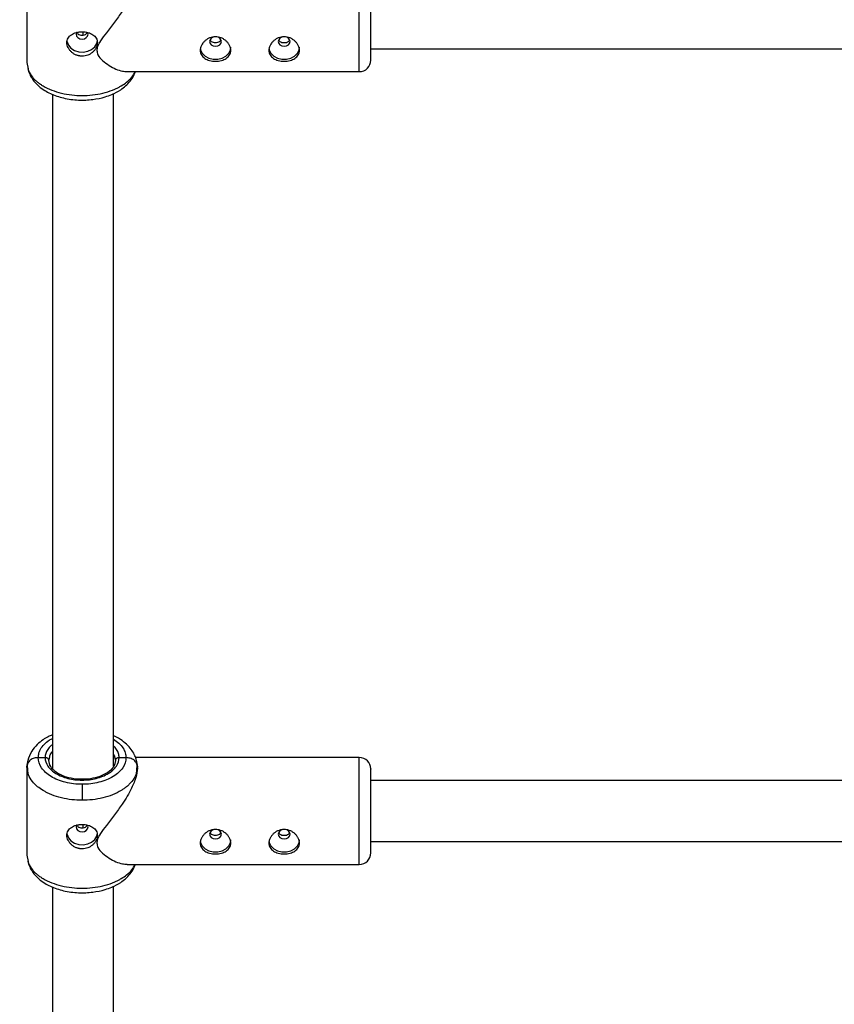
# Model space of a CAD drawing. Units: millimetres. Extents: x -3776 to 1574, y -8356 to -2838.
# Drawn here: x -1718 to -1505, y -6898 to -6640 of the extents above; entities that cross this region are included whole.
import ezdxf

# ---------------------------------------------------------------- set-up
doc = ezdxf.new("R2010")
doc.units = ezdxf.units.MM

msp = doc.modelspace()

# ---------------------------------------------------------------- linework, layer by layer
at = {"color": 8, "linetype": 'Continuous', "lineweight": 25}
for p, q in [((-1629.46, -6654.07), (-1629.46, -6626.07)), ((-1629.46, -6861.71), (-1629.46, -6833.71))]:
    msp.add_line(p, q, dxfattribs=at)
at = {"color": 7, "linetype": 'Continuous', "lineweight": 25}
for p, q in [((-1716.61, -6628.51), (-1716.61, -6651.66)), ((-1701.91, -6643.78), (-1701.91, -6644.53)), ((-1626.46, -6648.07), (-1386, -6648.07)), ((-1716.61, -6651.66), (-1716.27, -6653.33)), ((-1716.52, -6652.02), (-1716.55, -6652.31)), ((-1690.31, -6654.07), (-1629.46, -6654.07)), ((-1709.91, -6659.97), (-1709.91, -6836.72)), ((-1693.91, -6836.02), (-1693.91, -6659.81)), ((-1716.61, -6836.14), (-1716.26, -6834.43)), ((-1713.61, -6833.74), (-1711.81, -6833.74)), ((-1710.81, -6834.54), (-1710.61, -6833.58)), ((-1710.59, -6835.63), (-1710.81, -6834.54)), ((-1693.4, -6834.54), (-1693.62, -6835.61)), ((-1693.6, -6833.58), (-1693.4, -6834.54)), ((-1692.4, -6833.74), (-1690.61, -6833.74)), ((-1629.46, -6833.71), (-1688.13, -6833.71)), ((-1687.96, -6834.44), (-1687.61, -6836.14)), ((-1716.51, -6835.72), (-1716.61, -6836.14)), ((-1716.61, -6836.14), (-1716.61, -6859.3)), ((-1716.28, -6837.75), (-1716.61, -6836.14)), ((-1716.55, -6835.59), (-1716.41, -6837.14)), ((-1687.61, -6836.14), (-1687.93, -6837.75)), ((-1687.81, -6837.14), (-1687.66, -6835.59)), ((-1687.61, -6836.14), (-1687.71, -6835.72)), ((-1687.61, -6836.55), (-1687.61, -6836.14)), ((-1381.41, -6839.71), (-1626.46, -6839.71)), ((-1702.11, -6840.74), (-1702.11, -6844.93)), ((-1701.91, -6851.42), (-1701.91, -6852.17)), ((-1626.46, -6855.71), (-1381.34, -6855.71)), ((-1716.61, -6859.3), (-1716.27, -6860.96)), ((-1716.52, -6859.65), (-1716.55, -6859.94)), ((-1690.31, -6861.71), (-1629.46, -6861.71)), ((-1709.91, -6867.61), (-1709.91, -7027.34)), ((-1693.91, -7027.22), (-1693.91, -6867.44))]:
    msp.add_line(p, q, dxfattribs=at)
at = {"color": 7, "linetype": 'Continuous', "lineweight": 25, "flags": 128}
for points in [[(-1706.09, -6646.09), (-1706.06, -6646.24), (-1705.71, -6647.15), (-1705.04, -6647.94), (-1704.11, -6648.53), (-1703, -6648.88), (-1701.81, -6648.95), (-1700.65, -6648.74), (-1699.61, -6648.26), (-1698.8, -6647.56), (-1698.28, -6646.7), (-1698.14, -6646.19)], [(-1703.52, -6643.79), (-1703.54, -6643.81), (-1703.66, -6644.29), (-1703.54, -6644.76), (-1703.2, -6645.16), (-1702.7, -6645.43), (-1702.11, -6645.53), (-1701.51, -6645.43), (-1701.01, -6645.16), (-1700.68, -6644.76), (-1700.56, -6644.29), (-1700.68, -6643.81), (-1700.69, -6643.79)], [(-1667.69, -6645.02), (-1667.75, -6645.04), (-1668.25, -6645.31), (-1668.59, -6645.71), (-1668.71, -6646.18), (-1668.59, -6646.66), (-1668.25, -6647.06), (-1667.75, -6647.33), (-1667.16, -6647.42), (-1666.56, -6647.33), (-1666.06, -6647.06), (-1665.73, -6646.66), (-1665.61, -6646.18)], [(-1649.69, -6645.02), (-1649.75, -6645.04), (-1650.25, -6645.31), (-1650.59, -6645.71), (-1650.71, -6646.18), (-1650.59, -6646.66), (-1650.25, -6647.06), (-1649.75, -6647.33), (-1649.16, -6647.42), (-1648.56, -6647.33), (-1648.06, -6647.06), (-1647.73, -6646.66), (-1647.61, -6646.18), (-1647.61, -6646.18)], [(-1671.12, -6648.06), (-1671.06, -6648.37), (-1670.62, -6649.25), (-1669.88, -6650), (-1668.89, -6650.53), (-1667.75, -6650.81), (-1666.56, -6650.81), (-1665.42, -6650.53), (-1664.44, -6650), (-1663.69, -6649.25), (-1663.26, -6648.37), (-1663.16, -6647.66)], [(-1653.12, -6648.06), (-1653.06, -6648.37), (-1652.62, -6649.25), (-1651.88, -6650), (-1650.89, -6650.53), (-1649.75, -6650.81), (-1648.56, -6650.81), (-1647.42, -6650.53), (-1646.44, -6650), (-1645.69, -6649.25), (-1645.26, -6648.37), (-1645.16, -6647.66)], [(-1703.52, -6851.42), (-1703.54, -6851.45), (-1703.66, -6851.92), (-1703.54, -6852.4), (-1703.2, -6852.8), (-1702.7, -6853.07), (-1702.11, -6853.16), (-1701.51, -6853.07), (-1701.01, -6852.8), (-1700.68, -6852.4), (-1700.56, -6851.92), (-1700.68, -6851.45), (-1700.69, -6851.42)], [(-1706.09, -6853.73), (-1706.06, -6853.87), (-1705.71, -6854.78), (-1705.04, -6855.57), (-1704.11, -6856.16), (-1703, -6856.51), (-1701.81, -6856.58), (-1700.65, -6856.37), (-1699.61, -6855.89), (-1698.8, -6855.2), (-1698.28, -6854.34), (-1698.14, -6853.82)], [(-1667.69, -6852.65), (-1667.75, -6852.67), (-1668.25, -6852.94), (-1668.59, -6853.34), (-1668.71, -6853.82), (-1668.59, -6854.29), (-1668.25, -6854.69), (-1667.75, -6854.96), (-1667.16, -6855.05), (-1666.56, -6854.96), (-1666.06, -6854.69), (-1665.73, -6854.29), (-1665.61, -6853.82)], [(-1649.69, -6852.65), (-1649.75, -6852.67), (-1650.25, -6852.94), (-1650.59, -6853.34), (-1650.71, -6853.82), (-1650.59, -6854.29), (-1650.25, -6854.69), (-1649.75, -6854.96), (-1649.16, -6855.05), (-1648.56, -6854.96), (-1648.06, -6854.69), (-1647.73, -6854.29), (-1647.61, -6853.82), (-1647.61, -6853.82)], [(-1671.12, -6855.7), (-1671.06, -6856), (-1670.62, -6856.89), (-1669.88, -6857.63), (-1668.89, -6858.17), (-1667.75, -6858.45), (-1666.56, -6858.45), (-1665.42, -6858.17), (-1664.44, -6857.63), (-1663.69, -6856.89), (-1663.26, -6856), (-1663.16, -6855.29)], [(-1653.12, -6855.7), (-1653.06, -6856), (-1652.62, -6856.89), (-1651.88, -6857.63), (-1650.89, -6858.17), (-1649.75, -6858.45), (-1648.56, -6858.45), (-1647.42, -6858.17), (-1646.44, -6857.63), (-1645.69, -6856.89), (-1645.26, -6856), (-1645.16, -6855.29)]]:
    msp.add_lwpolyline(points, dxfattribs=at)
at = {"color": 7, "linetype": 'Continuous', "lineweight": 25}
for centre, radius, start, end in [((-1666.98, -6646.34), 1.38, 6.5299, 87.5634), ((-1648.98, -6646.34), 1.38, 6.5299, 87.5634), ((-1629.46, -6651.07), 3, 270, 0), ((-1702.11, -6844.93), 1500, 178.45431, 270), ((-1629.46, -6836.71), 3, 0, 90), ((-1666.98, -6853.97), 1.38, 6.5299, 87.5634), ((-1648.98, -6853.97), 1.38, 6.5299, 87.5634), ((-1629.46, -6858.71), 3, 270, 0)]:
    msp.add_arc(centre, radius, start, end, dxfattribs=at)
for points, knots in [([(-1687.61, -6628.91), (-1687.69, -6629.68), (-1687.85, -6631.21), (-1688.95, -6633.81), (-1690.25, -6636.2), (-1691.76, -6638.58), (-1693.63, -6641.17), (-1695.62, -6643.7), (-1697.18, -6645.77), (-1698.11, -6647.33), (-1698.21, -6648.17), (-1698.26, -6648.5)], [0, 0, 0, 0, 0.139529, 0.279196, 0.380621, 0.484943, 0.622978, 0.764935, 0.876477, 0.950661, 1, 1, 1, 1]), ([(-1626.46, -6646.69), (-1626.46, -6646.14), (-1626.46, -6644.99), (-1626.46, -6642.98), (-1626.46, -6640.8), (-1626.46, -6638.53), (-1626.46, -6636.33), (-1626.46, -6634.33), (-1626.46, -6632.62), (-1626.46, -6631.24), (-1626.46, -6630.15), (-1626.46, -6629.41), (-1626.46, -6629.05), (-1626.46, -6629.11), (-1626.46, -6629.12)], [0, 0, 0, 0, 0.082569, 0.170084, 0.261238, 0.354326, 0.447413, 0.538567, 0.626082, 0.708651, 0.79122, 0.878735, 0.969889, 1, 1, 1, 1]), ([(-1702.11, -6650.01), (-1702.17, -6650.01), (-1702.31, -6650.01), (-1702.5, -6649.99), (-1702.7, -6649.97), (-1702.89, -6649.94), (-1703.08, -6649.9), (-1703.27, -6649.85), (-1703.46, -6649.79), (-1703.83, -6649.65), (-1704.35, -6649.39), (-1704.95, -6648.92), (-1705.45, -6648.37), (-1705.82, -6647.76), (-1706.06, -6647.12), (-1706.13, -6646.47), (-1706.06, -6645.86), (-1705.82, -6645.29), (-1705.51, -6644.88), (-1705.2, -6644.58), (-1704.85, -6644.32), (-1704.35, -6644.04), (-1703.77, -6643.84), (-1703.27, -6643.73), (-1702.89, -6643.67), (-1702.5, -6643.63), (-1702.24, -6643.62), (-1702.11, -6643.62)], [0, 0, 0, 0, 0.0157441, 0.0313871, 0.0469666, 0.0625208, 0.0780882, 0.093707, 0.1094151, 0.1252497, 0.1876577, 0.2502028, 0.3128334, 0.375054, 0.4376201, 0.4998622, 0.5621634, 0.6248359, 0.687412, 0.7186881, 0.7500426, 0.8125891, 0.8750058, 0.9064823, 0.9376046, 0.9686757, 1, 1, 1, 1]), ([(-1702.11, -6643.62), (-1701.84, -6643.62), (-1701.58, -6643.64), (-1701.07, -6643.7), (-1700.81, -6643.75), (-1700.33, -6643.88), (-1700.1, -6643.96), (-1699.67, -6644.15), (-1699.46, -6644.26), (-1699.1, -6644.51), (-1698.93, -6644.65), (-1698.64, -6644.96), (-1698.51, -6645.12), (-1698.31, -6645.48), (-1698.24, -6645.67), (-1698.13, -6646.06), (-1698.11, -6646.26), (-1698.11, -6646.68), (-1698.13, -6646.9), (-1698.24, -6647.33), (-1698.31, -6647.54), (-1698.51, -6647.96), (-1698.64, -6648.17), (-1698.93, -6648.55), (-1699.09, -6648.74), (-1699.46, -6649.08), (-1699.66, -6649.23), (-1700.09, -6649.5), (-1700.33, -6649.62), (-1700.81, -6649.81), (-1701.06, -6649.88), (-1701.58, -6649.98), (-1701.84, -6650.01), (-1702.11, -6650.01)], [0, 0, 0, 0, 0.0625, 0.0625, 0.125, 0.125, 0.1875, 0.1875, 0.25, 0.25, 0.3125, 0.3125, 0.375, 0.375, 0.4375, 0.4375, 0.5, 0.5, 0.5625, 0.5625, 0.625, 0.625, 0.6875, 0.6875, 0.75, 0.75, 0.8125, 0.8125, 0.875, 0.875, 0.9375, 0.9375, 1, 1, 1, 1]), ([(-1703.5, -6643.77), (-1703.41, -6643.9), (-1703.22, -6644.18), (-1702.71, -6644.48), (-1702.31, -6644.53), (-1702.11, -6644.55)], [0, 0, 0, 0, 0.304124, 0.652211, 1, 1, 1, 1]), ([(-1702.11, -6644.55), (-1701.91, -6644.53), (-1701.5, -6644.48), (-1700.99, -6644.18), (-1700.8, -6643.9), (-1700.72, -6643.77)], [0, 0, 0, 0, 0.347585, 0.69541, 1, 1, 1, 1]), ([(-1663.16, -6648.5), (-1663.16, -6648.71), (-1663.18, -6648.91), (-1663.29, -6649.31), (-1663.36, -6649.5), (-1663.56, -6649.85), (-1663.69, -6650.02), (-1663.98, -6650.32), (-1664.15, -6650.46), (-1664.51, -6650.71), (-1664.71, -6650.82), (-1665.15, -6651.01), (-1665.38, -6651.09), (-1665.86, -6651.21), (-1666.11, -6651.26), (-1666.63, -6651.33), (-1666.89, -6651.34), (-1667.42, -6651.34), (-1667.68, -6651.33), (-1668.2, -6651.26), (-1668.45, -6651.21), (-1668.93, -6651.09), (-1669.16, -6651.01), (-1669.6, -6650.82), (-1669.8, -6650.71), (-1670.17, -6650.46), (-1670.33, -6650.32), (-1670.62, -6650.02), (-1670.75, -6649.85), (-1670.95, -6649.5), (-1671.03, -6649.31), (-1671.13, -6648.92), (-1671.16, -6648.71), (-1671.16, -6648.29), (-1671.13, -6648.07), (-1671.03, -6647.65), (-1670.95, -6647.43), (-1670.75, -6647.01), (-1670.63, -6646.81), (-1670.34, -6646.42), (-1670.17, -6646.24), (-1669.8, -6645.9), (-1669.6, -6645.74), (-1669.17, -6645.47), (-1668.93, -6645.35), (-1668.45, -6645.15), (-1668.2, -6645.08), (-1667.68, -6644.98), (-1667.42, -6644.95), (-1666.9, -6644.95), (-1666.63, -6644.98), (-1666.12, -6645.08), (-1665.87, -6645.15), (-1665.38, -6645.35), (-1665.15, -6645.47), (-1664.72, -6645.74), (-1664.52, -6645.89), (-1664.15, -6646.24), (-1663.98, -6646.42), (-1663.69, -6646.8), (-1663.56, -6647.01), (-1663.36, -6647.43), (-1663.29, -6647.64), (-1663.18, -6648.07), (-1663.16, -6648.29), (-1663.16, -6648.5)], [0, 0, 0, 0, 0.03125, 0.03125, 0.0625, 0.0625, 0.09375, 0.09375, 0.125, 0.125, 0.15625, 0.15625, 0.1875, 0.1875, 0.21875, 0.21875, 0.25, 0.25, 0.28125, 0.28125, 0.3125, 0.3125, 0.34375, 0.34375, 0.375, 0.375, 0.40625, 0.40625, 0.4375, 0.4375, 0.46875, 0.46875, 0.5, 0.5, 0.53125, 0.53125, 0.5625, 0.5625, 0.59375, 0.59375, 0.625, 0.625, 0.65625, 0.65625, 0.6875, 0.6875, 0.71875, 0.71875, 0.75, 0.75, 0.78125, 0.78125, 0.8125, 0.8125, 0.84375, 0.84375, 0.875, 0.875, 0.90625, 0.90625, 0.9375, 0.9375, 0.96875, 0.96875, 1, 1, 1, 1]), ([(-1668.59, -6645.74), (-1668.59, -6645.75), (-1668.55, -6645.91), (-1668.27, -6646.15), (-1667.77, -6646.4), (-1667.16, -6646.48), (-1666.54, -6646.4), (-1666.05, -6646.15), (-1665.76, -6645.91), (-1665.72, -6645.75), (-1665.72, -6645.74)], [0, 0, 0, 0, 0.0077742, 0.1717156, 0.3356716, 0.4997041, 0.6638751, 0.8279227, 0.9918577, 1, 1, 1, 1]), ([(-1645.16, -6648.5), (-1645.16, -6648.71), (-1645.18, -6648.91), (-1645.29, -6649.31), (-1645.36, -6649.5), (-1645.56, -6649.85), (-1645.69, -6650.02), (-1645.98, -6650.32), (-1646.15, -6650.46), (-1646.51, -6650.71), (-1646.71, -6650.82), (-1647.15, -6651.01), (-1647.38, -6651.09), (-1647.86, -6651.21), (-1648.11, -6651.26), (-1648.63, -6651.33), (-1648.89, -6651.34), (-1649.42, -6651.34), (-1649.68, -6651.33), (-1650.2, -6651.26), (-1650.45, -6651.21), (-1650.93, -6651.09), (-1651.16, -6651.01), (-1651.6, -6650.82), (-1651.8, -6650.71), (-1652.17, -6650.46), (-1652.33, -6650.32), (-1652.62, -6650.02), (-1652.75, -6649.85), (-1652.95, -6649.5), (-1653.03, -6649.31), (-1653.13, -6648.92), (-1653.16, -6648.71), (-1653.16, -6648.29), (-1653.13, -6648.07), (-1653.03, -6647.65), (-1652.95, -6647.43), (-1652.75, -6647.01), (-1652.63, -6646.81), (-1652.34, -6646.42), (-1652.17, -6646.24), (-1651.8, -6645.9), (-1651.6, -6645.74), (-1651.17, -6645.47), (-1650.93, -6645.35), (-1650.45, -6645.15), (-1650.2, -6645.08), (-1649.68, -6644.98), (-1649.42, -6644.95), (-1648.9, -6644.95), (-1648.63, -6644.98), (-1648.12, -6645.08), (-1647.87, -6645.15), (-1647.38, -6645.35), (-1647.15, -6645.47), (-1646.72, -6645.74), (-1646.52, -6645.89), (-1646.15, -6646.24), (-1645.98, -6646.42), (-1645.69, -6646.8), (-1645.56, -6647.01), (-1645.36, -6647.43), (-1645.29, -6647.64), (-1645.18, -6648.07), (-1645.16, -6648.29), (-1645.16, -6648.5)], [0, 0, 0, 0, 0.03125, 0.03125, 0.0625, 0.0625, 0.09375, 0.09375, 0.125, 0.125, 0.15625, 0.15625, 0.1875, 0.1875, 0.21875, 0.21875, 0.25, 0.25, 0.28125, 0.28125, 0.3125, 0.3125, 0.34375, 0.34375, 0.375, 0.375, 0.40625, 0.40625, 0.4375, 0.4375, 0.46875, 0.46875, 0.5, 0.5, 0.53125, 0.53125, 0.5625, 0.5625, 0.59375, 0.59375, 0.625, 0.625, 0.65625, 0.65625, 0.6875, 0.6875, 0.71875, 0.71875, 0.75, 0.75, 0.78125, 0.78125, 0.8125, 0.8125, 0.84375, 0.84375, 0.875, 0.875, 0.90625, 0.90625, 0.9375, 0.9375, 0.96875, 0.96875, 1, 1, 1, 1]), ([(-1650.6, -6645.74), (-1650.6, -6645.76), (-1650.56, -6645.92), (-1650.27, -6646.17), (-1649.77, -6646.42), (-1649.16, -6646.5), (-1648.54, -6646.42), (-1648.05, -6646.17), (-1647.76, -6645.93), (-1647.72, -6645.76), (-1647.72, -6645.75)], [0, 0, 0, 0, 0.01267, 0.1752536, 0.337854, 0.5005331, 0.663341, 0.8260255, 0.9886011, 1, 1, 1, 1]), ([(-1698.26, -6648.5), (-1698.19, -6648.89), (-1698.02, -6649.94), (-1696.73, -6651.27), (-1695.05, -6652.5), (-1693.25, -6653.42), (-1691.62, -6653.98), (-1690.72, -6654.02), (-1690.31, -6654.04)], [0, 0, 0, 0, 0.099019, 0.262557, 0.455944, 0.653382, 0.841973, 1, 1, 1, 1]), ([(-1626.46, -6651.02), (-1626.46, -6651.02), (-1626.46, -6651.02), (-1626.46, -6650.49), (-1626.46, -6649.54), (-1626.46, -6648.27), (-1626.46, -6647.21), (-1626.46, -6646.69)], [0, 0, 0, 0, 0.150914, 0.373984, 0.592419, 0.802136, 1, 1, 1, 1]), ([(-1716.35, -6653.27), (-1716.21, -6653.77), (-1715.93, -6654.73), (-1715, -6656.34), (-1713.65, -6657.82), (-1711.99, -6659), (-1709.93, -6660.1), (-1707, -6661.09), (-1703.15, -6661.61), (-1699.4, -6661.45), (-1696.5, -6660.85), (-1694.06, -6659.98), (-1692.23, -6659.01), (-1690.66, -6657.8), (-1689.47, -6656.56), (-1688.57, -6655.28), (-1688.28, -6654.4), (-1688.16, -6654.07)], [0, 0, 0, 0, 0.05072, 0.096636, 0.173229, 0.230366, 0.279793, 0.381977, 0.48887, 0.588927, 0.677886, 0.730238, 0.805375, 0.852077, 0.905001, 0.964088, 1, 1, 1, 1]), ([(-1709.91, -6827.8), (-1710.27, -6827.96), (-1711.15, -6828.32), (-1712.47, -6829.12), (-1714.02, -6830.35), (-1715.55, -6832.14), (-1716.06, -6833.67), (-1716.34, -6834.5)], [0, 0, 0, 0, 0.116758, 0.278929, 0.474595, 0.715182, 1, 1, 1, 1]), ([(-1687.87, -6834.5), (-1687.99, -6834.08), (-1688.25, -6833.18), (-1688.99, -6831.87), (-1690.09, -6830.52), (-1691.65, -6829.24), (-1692.96, -6828.38), (-1693.81, -6828.05), (-1693.91, -6828.01)], [0, 0, 0, 0, 0.148925, 0.321228, 0.516142, 0.732727, 0.970054, 1, 1, 1, 1]), ([(-1702.11, -6840.74), (-1703.61, -6840.74), (-1705.12, -6840.56), (-1707.9, -6839.86), (-1709.18, -6839.34), (-1711.31, -6838.04), (-1712.16, -6837.27), (-1713.31, -6835.58), (-1713.61, -6834.66), (-1713.61, -6833.74)], [0, 0, 0, 0, 0.25, 0.25, 0.5, 0.5, 0.75, 0.75, 1, 1, 1, 1]), ([(-1711.81, -6833.74), (-1711.81, -6834.52), (-1711.56, -6835.29), (-1710.59, -6836.72), (-1709.87, -6837.37), (-1708.07, -6838.46), (-1707, -6838.9), (-1704.65, -6839.49), (-1703.38, -6839.64), (-1700.84, -6839.64), (-1699.57, -6839.49), (-1697.22, -6838.9), (-1696.14, -6838.46), (-1694.34, -6837.37), (-1693.63, -6836.72), (-1692.65, -6835.29), (-1692.4, -6834.52), (-1692.4, -6833.74)], [0, 0, 0, 0, 0.125, 0.125, 0.25, 0.25, 0.375, 0.375, 0.5, 0.5, 0.625, 0.625, 0.75, 0.75, 0.875, 0.875, 1, 1, 1, 1]), ([(-1710.81, -6834.54), (-1710.81, -6834.52), (-1710.81, -6834.46), (-1710.83, -6834.38), (-1710.86, -6834.31), (-1710.89, -6834.23), (-1710.93, -6834.16), (-1710.98, -6834.09), (-1711.04, -6834.03), (-1711.11, -6833.98), (-1711.17, -6833.93), (-1711.24, -6833.89), (-1711.31, -6833.85), (-1711.38, -6833.82), (-1711.45, -6833.8), (-1711.52, -6833.78), (-1711.58, -6833.77), (-1711.64, -6833.76), (-1711.7, -6833.75), (-1711.76, -6833.75), (-1711.79, -6833.74), (-1711.81, -6833.74)], [0, 0, 0, 0, 0.063457, 0.127477, 0.191669, 0.255635, 0.318979, 0.381322, 0.442314, 0.501641, 0.559036, 0.614279, 0.667199, 0.717673, 0.765621, 0.811002, 0.853809, 0.894062, 0.931804, 0.967092, 1, 1, 1, 1]), ([(-1690.61, -6833.74), (-1690.6, -6834.66), (-1690.9, -6835.58), (-1692.05, -6837.27), (-1692.9, -6838.04), (-1695.03, -6839.34), (-1696.31, -6839.86), (-1699.09, -6840.56), (-1700.6, -6840.74), (-1702.11, -6840.74)], [0, 0, 0, 0, 0.25, 0.25, 0.5, 0.5, 0.75, 0.75, 1, 1, 1, 1]), ([(-1692.4, -6833.74), (-1692.44, -6833.75), (-1692.51, -6833.75), (-1692.62, -6833.76), (-1692.75, -6833.79), (-1692.88, -6833.84), (-1693.01, -6833.91), (-1693.14, -6834), (-1693.25, -6834.11), (-1693.34, -6834.24), (-1693.39, -6834.39), (-1693.4, -6834.49), (-1693.4, -6834.54)], [0, 0, 0, 0, 0.064592, 0.138002, 0.220585, 0.312422, 0.413179, 0.521984, 0.637348, 0.757186, 0.878971, 1, 1, 1, 1]), ([(-1693.56, -6835.53), (-1693.83, -6836.02), (-1694.36, -6836.96), (-1696.24, -6838.24), (-1698.58, -6839.09), (-1701.11, -6839.48), (-1703.73, -6839.43), (-1705.93, -6838.99), (-1707.65, -6838.34), (-1708.96, -6837.61), (-1710.08, -6836.67), (-1710.46, -6835.92), (-1710.66, -6835.53)], [0, 0, 0, 0, 0.130421, 0.247951, 0.356994, 0.462074, 0.562825, 0.672404, 0.740984, 0.818517, 0.90483, 1, 1, 1, 1]), ([(-1687.61, -6836.55), (-1687.69, -6837.31), (-1687.85, -6838.84), (-1688.95, -6841.45), (-1690.25, -6843.83), (-1691.76, -6846.21), (-1693.63, -6848.8), (-1695.62, -6851.34), (-1697.18, -6853.41), (-1698.11, -6854.97), (-1698.21, -6855.8), (-1698.26, -6856.13)], [0, 0, 0, 0, 0.139529, 0.279196, 0.380621, 0.484943, 0.622978, 0.764935, 0.876477, 0.950661, 1, 1, 1, 1]), ([(-1626.46, -6854.33), (-1626.46, -6853.77), (-1626.46, -6852.62), (-1626.46, -6850.62), (-1626.46, -6848.43), (-1626.46, -6846.17), (-1626.46, -6843.97), (-1626.46, -6841.96), (-1626.46, -6840.26), (-1626.46, -6838.87), (-1626.46, -6837.78), (-1626.46, -6837.04), (-1626.46, -6836.69), (-1626.46, -6836.74), (-1626.46, -6836.76)], [0, 0, 0, 0, 0.082569, 0.170084, 0.261238, 0.354326, 0.447413, 0.538567, 0.626082, 0.708651, 0.79122, 0.878735, 0.969889, 1, 1, 1, 1]), ([(-1702.11, -6857.64), (-1702.17, -6857.64), (-1702.31, -6857.64), (-1702.5, -6857.63), (-1702.7, -6857.6), (-1702.89, -6857.57), (-1703.08, -6857.53), (-1703.27, -6857.48), (-1703.46, -6857.42), (-1703.83, -6857.28), (-1704.35, -6857.02), (-1704.95, -6856.55), (-1705.45, -6856), (-1705.82, -6855.39), (-1706.06, -6854.75), (-1706.13, -6854.11), (-1706.06, -6853.49), (-1705.82, -6852.93), (-1705.51, -6852.51), (-1705.2, -6852.22), (-1704.85, -6851.95), (-1704.35, -6851.68), (-1703.77, -6851.48), (-1703.27, -6851.36), (-1702.89, -6851.3), (-1702.5, -6851.26), (-1702.24, -6851.26), (-1702.11, -6851.26)], [0, 0, 0, 0, 0.015744, 0.031387, 0.046967, 0.062521, 0.078088, 0.093707, 0.109415, 0.12525, 0.187658, 0.250203, 0.312833, 0.375054, 0.43762, 0.499862, 0.562163, 0.624836, 0.687412, 0.718688, 0.750043, 0.812589, 0.875006, 0.906482, 0.937605, 0.968676, 1, 1, 1, 1]), ([(-1703.5, -6851.41), (-1703.41, -6851.54), (-1703.22, -6851.82), (-1702.71, -6852.12), (-1702.31, -6852.16), (-1702.11, -6852.18)], [0, 0, 0, 0, 0.304124, 0.652211, 1, 1, 1, 1]), ([(-1702.11, -6851.26), (-1701.84, -6851.26), (-1701.58, -6851.27), (-1701.07, -6851.34), (-1700.81, -6851.39), (-1700.33, -6851.52), (-1700.1, -6851.6), (-1699.67, -6851.79), (-1699.46, -6851.9), (-1699.1, -6852.15), (-1698.93, -6852.29), (-1698.64, -6852.59), (-1698.51, -6852.76), (-1698.31, -6853.11), (-1698.24, -6853.3), (-1698.13, -6853.7), (-1698.11, -6853.9), (-1698.11, -6854.32), (-1698.13, -6854.54), (-1698.24, -6854.96), (-1698.31, -6855.18), (-1698.51, -6855.6), (-1698.64, -6855.8), (-1698.93, -6856.19), (-1699.09, -6856.37), (-1699.46, -6856.71), (-1699.66, -6856.86), (-1700.09, -6857.14), (-1700.33, -6857.25), (-1700.81, -6857.45), (-1701.06, -6857.52), (-1701.58, -6857.62), (-1701.84, -6857.64), (-1702.11, -6857.64)], [0, 0, 0, 0, 0.0625, 0.0625, 0.125, 0.125, 0.1875, 0.1875, 0.25, 0.25, 0.3125, 0.3125, 0.375, 0.375, 0.4375, 0.4375, 0.5, 0.5, 0.5625, 0.5625, 0.625, 0.625, 0.6875, 0.6875, 0.75, 0.75, 0.8125, 0.8125, 0.875, 0.875, 0.9375, 0.9375, 1, 1, 1, 1]), ([(-1702.11, -6852.18), (-1701.91, -6852.16), (-1701.5, -6852.12), (-1700.99, -6851.82), (-1700.8, -6851.54), (-1700.72, -6851.4)], [0, 0, 0, 0, 0.347585, 0.69541, 1, 1, 1, 1]), ([(-1663.16, -6856.13), (-1663.16, -6856.35), (-1663.18, -6856.55), (-1663.29, -6856.94), (-1663.36, -6857.13), (-1663.56, -6857.49), (-1663.69, -6857.65), (-1663.98, -6857.95), (-1664.15, -6858.09), (-1664.51, -6858.34), (-1664.71, -6858.45), (-1665.15, -6858.64), (-1665.38, -6858.72), (-1665.86, -6858.85), (-1666.11, -6858.9), (-1666.63, -6858.96), (-1666.89, -6858.98), (-1667.42, -6858.98), (-1667.68, -6858.96), (-1668.2, -6858.9), (-1668.45, -6858.85), (-1668.93, -6858.72), (-1669.16, -6858.64), (-1669.6, -6858.45), (-1669.8, -6858.34), (-1670.17, -6858.1), (-1670.33, -6857.96), (-1670.62, -6857.65), (-1670.75, -6857.49), (-1670.95, -6857.13), (-1671.03, -6856.95), (-1671.13, -6856.55), (-1671.16, -6856.35), (-1671.16, -6855.92), (-1671.13, -6855.71), (-1671.03, -6855.28), (-1670.95, -6855.07), (-1670.75, -6854.65), (-1670.63, -6854.44), (-1670.34, -6854.06), (-1670.17, -6853.87), (-1669.8, -6853.53), (-1669.6, -6853.38), (-1669.17, -6853.1), (-1668.93, -6852.98), (-1668.45, -6852.79), (-1668.2, -6852.71), (-1667.68, -6852.61), (-1667.42, -6852.59), (-1666.9, -6852.59), (-1666.63, -6852.61), (-1666.12, -6852.71), (-1665.87, -6852.79), (-1665.38, -6852.98), (-1665.15, -6853.1), (-1664.72, -6853.37), (-1664.52, -6853.53), (-1664.15, -6853.87), (-1663.98, -6854.05), (-1663.69, -6854.44), (-1663.56, -6854.65), (-1663.36, -6855.06), (-1663.29, -6855.27), (-1663.18, -6855.7), (-1663.16, -6855.92), (-1663.16, -6856.13)], [0, 0, 0, 0, 0.03125, 0.03125, 0.0625, 0.0625, 0.09375, 0.09375, 0.125, 0.125, 0.15625, 0.15625, 0.1875, 0.1875, 0.21875, 0.21875, 0.25, 0.25, 0.28125, 0.28125, 0.3125, 0.3125, 0.34375, 0.34375, 0.375, 0.375, 0.40625, 0.40625, 0.4375, 0.4375, 0.46875, 0.46875, 0.5, 0.5, 0.53125, 0.53125, 0.5625, 0.5625, 0.59375, 0.59375, 0.625, 0.625, 0.65625, 0.65625, 0.6875, 0.6875, 0.71875, 0.71875, 0.75, 0.75, 0.78125, 0.78125, 0.8125, 0.8125, 0.84375, 0.84375, 0.875, 0.875, 0.90625, 0.90625, 0.9375, 0.9375, 0.96875, 0.96875, 1, 1, 1, 1]), ([(-1645.16, -6856.13), (-1645.16, -6856.35), (-1645.18, -6856.55), (-1645.29, -6856.94), (-1645.36, -6857.13), (-1645.56, -6857.49), (-1645.69, -6857.65), (-1645.98, -6857.95), (-1646.15, -6858.09), (-1646.51, -6858.34), (-1646.71, -6858.45), (-1647.15, -6858.64), (-1647.38, -6858.72), (-1647.86, -6858.85), (-1648.11, -6858.9), (-1648.63, -6858.96), (-1648.89, -6858.98), (-1649.42, -6858.98), (-1649.68, -6858.96), (-1650.2, -6858.9), (-1650.45, -6858.85), (-1650.93, -6858.72), (-1651.16, -6858.64), (-1651.6, -6858.45), (-1651.8, -6858.34), (-1652.17, -6858.1), (-1652.33, -6857.96), (-1652.62, -6857.65), (-1652.75, -6857.49), (-1652.95, -6857.13), (-1653.03, -6856.95), (-1653.13, -6856.55), (-1653.16, -6856.35), (-1653.16, -6855.92), (-1653.13, -6855.71), (-1653.03, -6855.28), (-1652.95, -6855.07), (-1652.75, -6854.65), (-1652.63, -6854.44), (-1652.34, -6854.06), (-1652.17, -6853.87), (-1651.8, -6853.53), (-1651.6, -6853.38), (-1651.17, -6853.1), (-1650.93, -6852.98), (-1650.45, -6852.79), (-1650.2, -6852.71), (-1649.68, -6852.61), (-1649.42, -6852.59), (-1648.9, -6852.59), (-1648.63, -6852.61), (-1648.12, -6852.71), (-1647.87, -6852.79), (-1647.38, -6852.98), (-1647.15, -6853.1), (-1646.72, -6853.37), (-1646.52, -6853.53), (-1646.15, -6853.87), (-1645.98, -6854.05), (-1645.69, -6854.44), (-1645.56, -6854.65), (-1645.36, -6855.06), (-1645.29, -6855.27), (-1645.18, -6855.7), (-1645.16, -6855.92), (-1645.16, -6856.13)], [0, 0, 0, 0, 0.03125, 0.03125, 0.0625, 0.0625, 0.09375, 0.09375, 0.125, 0.125, 0.15625, 0.15625, 0.1875, 0.1875, 0.21875, 0.21875, 0.25, 0.25, 0.28125, 0.28125, 0.3125, 0.3125, 0.34375, 0.34375, 0.375, 0.375, 0.40625, 0.40625, 0.4375, 0.4375, 0.46875, 0.46875, 0.5, 0.5, 0.53125, 0.53125, 0.5625, 0.5625, 0.59375, 0.59375, 0.625, 0.625, 0.65625, 0.65625, 0.6875, 0.6875, 0.71875, 0.71875, 0.75, 0.75, 0.78125, 0.78125, 0.8125, 0.8125, 0.84375, 0.84375, 0.875, 0.875, 0.90625, 0.90625, 0.9375, 0.9375, 0.96875, 0.96875, 1, 1, 1, 1]), ([(-1668.59, -6853.37), (-1668.59, -6853.38), (-1668.55, -6853.54), (-1668.27, -6853.78), (-1667.77, -6854.03), (-1667.16, -6854.12), (-1666.54, -6854.03), (-1666.05, -6853.79), (-1665.76, -6853.54), (-1665.72, -6853.38), (-1665.72, -6853.37)], [0, 0, 0, 0, 0.007774, 0.171716, 0.335672, 0.499704, 0.663875, 0.827923, 0.991858, 1, 1, 1, 1]), ([(-1650.6, -6853.38), (-1650.6, -6853.39), (-1650.56, -6853.56), (-1650.27, -6853.8), (-1649.77, -6854.05), (-1649.16, -6854.13), (-1648.54, -6854.05), (-1648.05, -6853.81), (-1647.76, -6853.56), (-1647.72, -6853.4), (-1647.72, -6853.38)], [0, 0, 0, 0, 0.01267, 0.1752536, 0.337854, 0.5005331, 0.663341, 0.8260255, 0.9886011, 1, 1, 1, 1]), ([(-1626.46, -6858.66), (-1626.46, -6858.66), (-1626.46, -6858.65), (-1626.46, -6858.12), (-1626.46, -6857.17), (-1626.46, -6855.9), (-1626.46, -6854.84), (-1626.46, -6854.33)], [0, 0, 0, 0, 0.150914, 0.373984, 0.592419, 0.802136, 1, 1, 1, 1]), ([(-1698.26, -6856.13), (-1698.19, -6856.53), (-1698.02, -6857.57), (-1696.73, -6858.9), (-1695.05, -6860.14), (-1693.25, -6861.05), (-1691.62, -6861.62), (-1690.72, -6861.66), (-1690.31, -6861.67)], [0, 0, 0, 0, 0.099019, 0.262557, 0.455944, 0.653382, 0.841973, 1, 1, 1, 1]), ([(-1716.35, -6860.91), (-1716.21, -6861.41), (-1715.93, -6862.37), (-1715, -6863.97), (-1713.65, -6865.45), (-1711.99, -6866.64), (-1709.93, -6867.73), (-1707, -6868.73), (-1703.15, -6869.25), (-1699.4, -6869.08), (-1696.5, -6868.48), (-1694.06, -6867.61), (-1692.23, -6866.64), (-1690.66, -6865.44), (-1689.47, -6864.19), (-1688.57, -6862.92), (-1688.28, -6862.04), (-1688.16, -6861.71)], [0, 0, 0, 0, 0.05072, 0.096636, 0.173229, 0.230366, 0.279793, 0.381977, 0.48887, 0.588927, 0.677886, 0.730238, 0.805375, 0.852077, 0.905001, 0.964088, 1, 1, 1, 1])]:
    msp.add_open_spline(points, degree=3, knots=knots, dxfattribs=at)
at = {"color": 8, "linetype": 'Continuous', "lineweight": 25}
for points, knots in [([(-1716.27, -6653.33), (-1716.24, -6653.47), (-1716.11, -6654.22), (-1715.41, -6655.18), (-1714.51, -6656.18), (-1713.81, -6656.8), (-1713.09, -6657.33), (-1711.93, -6658.08), (-1710.14, -6658.95), (-1707.57, -6659.75), (-1704.86, -6660.24), (-1703.02, -6660.3), (-1702.11, -6660.33)], [0, 0, 0, 0, 0.035925, 0.189829, 0.258351, 0.321179, 0.378312, 0.42975, 0.578151, 0.72266, 0.863277, 1, 1, 1, 1]), ([(-1702.11, -6660.33), (-1701.2, -6660.3), (-1699.35, -6660.24), (-1696.64, -6659.75), (-1694.66, -6659.13), (-1693.34, -6658.57), (-1692.57, -6658.2), (-1691.56, -6657.64), (-1690.31, -6656.76), (-1689, -6655.52), (-1688.48, -6654.55), (-1688.23, -6654.07)], [0, 0, 0, 0, 0.146149, 0.296461, 0.450934, 0.503429, 0.556389, 0.609813, 0.725789, 0.866051, 1, 1, 1, 1]), ([(-1713.61, -6833.74), (-1713.57, -6833.33), (-1713.5, -6832.46), (-1712.86, -6831.18), (-1711.78, -6829.96), (-1710.76, -6829.12), (-1710.02, -6828.78), (-1709.91, -6828.72)], [0, 0, 0, 0, 0.222266, 0.457877, 0.703308, 0.953959, 1, 1, 1, 1]), ([(-1693.91, -6828.93), (-1693.4, -6829.27), (-1692.38, -6829.96), (-1691.36, -6831.19), (-1690.72, -6832.46), (-1690.64, -6833.33), (-1690.61, -6833.74)], [0, 0, 0, 0, 0.25492, 0.514928, 0.764533, 1, 1, 1, 1]), ([(-1709.91, -6830.34), (-1710.02, -6830.42), (-1710.55, -6830.79), (-1711.16, -6831.59), (-1711.72, -6832.66), (-1711.78, -6833.39), (-1711.81, -6833.74)], [0, 0, 0, 0, 0.083877, 0.403551, 0.710455, 1, 1, 1, 1]), ([(-1692.4, -6833.74), (-1692.43, -6833.39), (-1692.5, -6832.67), (-1693, -6831.61), (-1693.61, -6830.97), (-1693.91, -6830.66)], [0, 0, 0, 0, 0.325371, 0.670247, 1, 1, 1, 1]), ([(-1713.61, -6833.74), (-1713.96, -6833.77), (-1714.52, -6833.82), (-1715.23, -6834.1), (-1715.73, -6834.42), (-1716.13, -6834.82), (-1716.43, -6835.24), (-1716.48, -6835.56), (-1716.51, -6835.72)], [0, 0, 0, 0, 0.2520099, 0.4015407, 0.5642338, 0.7128405, 0.8583611, 1, 1, 1, 1]), ([(-1710.61, -6833.58), (-1710.6, -6833.49), (-1710.51, -6833.03), (-1710.28, -6832.55), (-1709.91, -6832.25), (-1709.91, -6832.25)], [0, 0, 0, 0, 0.208222, 0.988115, 1, 1, 1, 1]), ([(-1693.91, -6832.88), (-1693.81, -6833.02), (-1693.64, -6833.24), (-1693.61, -6833.49), (-1693.6, -6833.58)], [0, 0, 0, 0, 0.596827, 1, 1, 1, 1]), ([(-1687.71, -6835.72), (-1687.73, -6835.56), (-1687.78, -6835.24), (-1688.09, -6834.82), (-1688.47, -6834.44), (-1688.94, -6834.13), (-1689.64, -6833.83), (-1690.22, -6833.78), (-1690.61, -6833.74)], [0, 0, 0, 0, 0.141739, 0.287327, 0.436001, 0.581615, 0.726182, 1, 1, 1, 1]), ([(-1702.11, -6844.93), (-1703.02, -6844.9), (-1704.86, -6844.84), (-1707.57, -6844.34), (-1709.55, -6843.72), (-1710.87, -6843.15), (-1711.64, -6842.77), (-1712.65, -6842.2), (-1713.92, -6841.31), (-1715.25, -6839.95), (-1716.12, -6838.71), (-1716.25, -6837.92), (-1716.28, -6837.75)], [0, 0, 0, 0, 0.135842, 0.275553, 0.419133, 0.467926, 0.517151, 0.566808, 0.674604, 0.804975, 0.957889, 1, 1, 1, 1]), ([(-1687.93, -6837.75), (-1687.96, -6837.92), (-1688.09, -6838.71), (-1688.81, -6839.71), (-1689.7, -6840.72), (-1690.41, -6841.35), (-1691.12, -6841.89), (-1692.28, -6842.65), (-1694.07, -6843.53), (-1696.64, -6844.34), (-1699.35, -6844.84), (-1701.2, -6844.9), (-1702.11, -6844.93)], [0, 0, 0, 0, 0.04211, 0.195027, 0.263109, 0.325534, 0.382301, 0.433409, 0.580858, 0.72444, 0.864154, 1, 1, 1, 1]), ([(-1716.27, -6860.96), (-1716.24, -6861.1), (-1716.11, -6861.86), (-1715.41, -6862.82), (-1714.51, -6863.81), (-1713.81, -6864.43), (-1713.09, -6864.97), (-1711.93, -6865.71), (-1710.14, -6866.58), (-1707.57, -6867.38), (-1704.86, -6867.87), (-1703.02, -6867.93), (-1702.11, -6867.96)], [0, 0, 0, 0, 0.035925, 0.189829, 0.258351, 0.321179, 0.378312, 0.42975, 0.578151, 0.72266, 0.863277, 1, 1, 1, 1]), ([(-1702.11, -6867.96), (-1701.2, -6867.93), (-1699.35, -6867.87), (-1696.64, -6867.38), (-1694.66, -6866.77), (-1693.34, -6866.21), (-1692.57, -6865.84), (-1691.56, -6865.27), (-1690.31, -6864.4), (-1689, -6863.16), (-1688.48, -6862.18), (-1688.23, -6861.71)], [0, 0, 0, 0, 0.146149, 0.296461, 0.450934, 0.503429, 0.556389, 0.609813, 0.725789, 0.866051, 1, 1, 1, 1])]:
    msp.add_open_spline(points, degree=3, knots=knots, dxfattribs=at)

doc.saveas('drawing.dxf')
